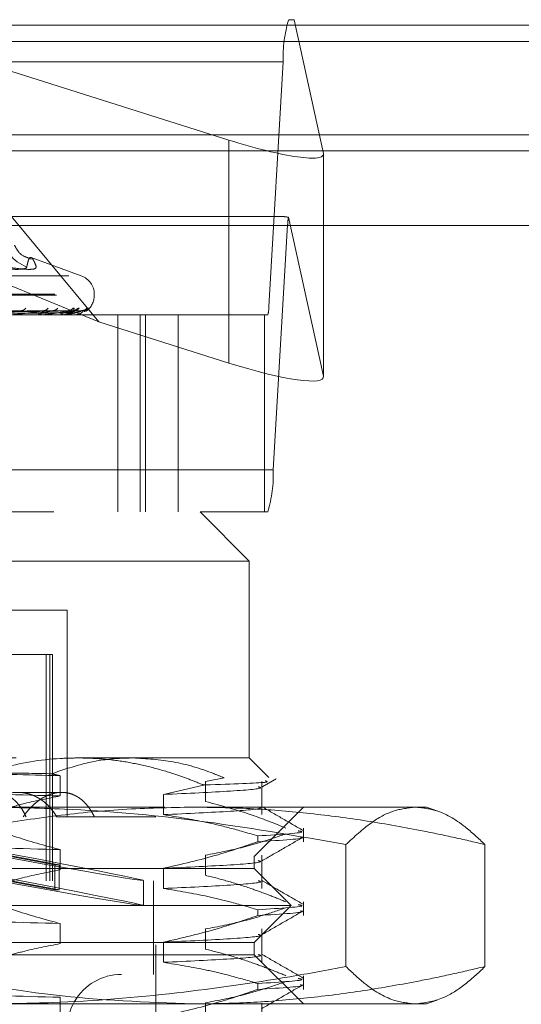
# Model space of a CAD drawing. Units: inches. Extents: x 0 to 23.4, y 0 to 16.5.
# Drawn here: x 4.4 to 4.5, y 12.7 to 12.8 of the extents above; entities that cross this region are included whole.
import ezdxf

# ---------------------------------------------------------------- set-up
doc = ezdxf.new("R2010")
doc.units = ezdxf.units.IN
doc.header["$MEASUREMENT"] = 0
doc.linetypes.add('HIDDEN', pattern=[0.07500000000000001, 0.05, -0.025])

msp = doc.modelspace()

# ---------------------------------------------------------------- linework, layer by layer
at = {"color": 7, "linetype": 'HIDDEN', "lineweight": 0}
for p, q in [((4.3072863949, 12.8207037779), (4.460707986, 12.8207037779)), ((4.4303143009, 12.7723506997), (4.3901705108, 12.8207037779)), ((4.3901705108, 12.8207037779), (4.4511457586, 12.801436879)), ((4.4615524696, 12.8207037779), (4.460707986, 12.8207037779)), ((4.4662543844, 12.7993164233), (4.4615524696, 12.8207037779)), ((7.9087710246, 12.8198398795), (3.5538910246, 12.8198398795)), ((7.9087710246, 12.8172398795), (3.5538910246, 12.8172398795)), ((4.4598310697, 12.8139646598), (4.3064094786, 12.8139646598)), ((4.4598310697, 12.8139646598), (4.4575218925, 12.774807507)), ((4.4511457586, 12.801436879), (4.4511457586, 12.7657683961)), ((3.5538910246, 12.7996998795), (7.9087710246, 12.7996998795)), ((4.4662543844, 12.7993164233), (4.4662543844, 12.7636479404)), ((4.4662668681, 12.7635383591), (4.4662668681, 12.799206842)), ((4.4596599375, 12.7892077149), (4.3083344433, 12.7892077149)), ((4.4303143009, 12.7723506997), (4.3892532229, 12.7892077149)), ((4.4606576481, 12.7891055229), (4.4662543844, 12.7636479404)), ((4.3071110116, 12.7878598913), (4.4605326028, 12.7878598913)), ((4.4582234255, 12.7487027386), (4.4605326028, 12.7878598913)), ((4.4275197109, 12.7797257782), (4.4194804217, 12.7826518401)), ((4.3255327636, 12.7797257782), (4.4273522005, 12.7797257782)), ((4.3233018312, 12.7767661164), (4.4293370801, 12.7767661164)), ((4.3235478841, 12.7766092897), (4.4295831329, 12.7766092897)), ((4.4295920884, 12.7766092897), (4.4295920884, 12.7767661164)), ((4.3041003014, 12.774807507), (4.4575218925, 12.774807507)), ((4.4429939003, 12.7734596834), (4.3091356326, 12.7734596834)), ((4.4216120851, 12.7741293), (4.3970430991, 12.7737428009)), ((4.4227497625, 12.7741277264), (4.3978011752, 12.7737419379)), ((4.4254685641, 12.7741289634), (4.3988582623, 12.7737426169)), ((4.4261680346, 12.7741280671), (4.3993243338, 12.7737421253)), ((4.4275524215, 12.7741286618), (4.3998622703, 12.7737424475)), ((4.42778842, 12.7741283703), (4.4000195121, 12.7737422875)), ((4.4207286275, 12.7734596834), (4.4207877603, 12.7734596834)), ((4.4210378575, 12.7734596834), (4.4209799667, 12.7734596834)), ((4.421084314, 12.7734641779), (4.4209912063, 12.7734641779)), ((4.424320976, 12.7734596834), (4.4243576213, 12.7734596834)), ((4.4245111006, 12.7734596834), (4.4244757961, 12.7734596834)), ((4.4245393329, 12.7734641779), (4.4244870356, 12.7734641779)), ((4.426182871, 12.7734596834), (4.4261957043, 12.7734596834)), ((4.4262470187, 12.7734596834), (4.4262355763, 12.7734596834)), ((4.4262560062, 12.7734641779), (4.4262468159, 12.7734641779)), ((4.4333834674, 12.7734596834), (4.4333834674, 12.7419636204)), ((4.436942887, 12.7419636204), (4.436942887, 12.7734596834)), ((4.437762794, 12.7419636204), (4.437762794, 12.7734596834)), ((4.4568505548, 12.7734596834), (4.4429939003, 12.7734596834)), ((4.4429939003, 12.7419636204), (4.4429939003, 12.7734596834)), ((4.4568505548, 12.7419636204), (4.4568505548, 12.7734596834)), ((4.4573465092, 12.7734596834), (4.4568505548, 12.7734596834)), ((4.4511457586, 12.7657683961), (4.4303143009, 12.7723506997)), ((4.4582234255, 12.7487027386), (4.3048018344, 12.7487027386)), ((4.3231109252, 12.7419636204), (4.4465212222, 12.7419636204)), ((4.4568505548, 12.7419636204), (4.4465212222, 12.7419636204)), ((4.454395238, 12.7340896047), (4.4465212222, 12.7419636204)), ((4.4568505548, 12.7419636204), (4.4573465092, 12.7419636204)), ((4.454395238, 12.7340896047), (4.3171186155, 12.7340896047)), ((4.454395238, 12.7025935417), (4.454395238, 12.7340896047)), ((4.4252613797, 12.7262155889), (4.4017055319, 12.7262155889)), ((4.4252613797, 12.6931447228), (4.4252613797, 12.7262155889)), ((4.4144723127, 12.7191289748), (4.421877268, 12.7191289748)), ((4.421877268, 12.7191289748), (4.421877268, 12.6829085023)), ((4.421877268, 12.7191289748), (4.422899175, 12.7191289748)), ((4.42250419, 12.7191289748), (4.42250419, 12.6829085023)), ((4.422899175, 12.6829085023), (4.422899175, 12.7191289748)), ((4.3171186155, 12.7025935417), (4.4270123447, 12.7025935417)), ((4.4270123447, 12.7025935417), (4.454395238, 12.7025935417)), ((4.4575056035, 12.6994831762), (4.454395238, 12.7025935417)), ((4.4241433876, 12.6997259852), (4.4241433876, 12.6965004654)), ((4.4473893096, 12.6988440983), (4.450375767, 12.6994057254)), ((4.4473893096, 12.6956185785), (4.4473893096, 12.6988440983)), ((4.4564277183, 12.6935136448), (4.4564277183, 12.6988440983)), ((4.4243809601, 12.6970817307), (4.4173070175, 12.6970817307)), ((4.4470685167, 12.6982591373), (4.4406473232, 12.6967391646)), ((4.4406473232, 12.6967391646), (4.4406473232, 12.6935136448)), ((4.3408637854, 12.6947195259), (4.4454013857, 12.6947195259)), ((4.4454013857, 12.6947195259), (4.4827416947, 12.6947195259)), ((4.4551826395, 12.6868455102), (4.4630566553, 12.6947195259)), ((4.4845589239, 12.6940581086), (4.4827416947, 12.6947195259)), ((4.4236055879, 12.6931447228), (4.439434608, 12.6931447228)), ((4.439434608, 12.5726722818), (4.439434608, 12.6931447228)), ((4.4630566553, 12.6891899999), (4.4630566553, 12.6913742524)), ((4.4557442046, 12.6891899999), (4.4557442046, 12.6901210666)), ((4.4241433876, 12.6879149616), (4.4241433876, 12.6846894418)), ((4.4698533466, 12.6887342009), (4.4698533466, 12.669208788)), ((4.4921068179, 12.6887342009), (4.4921068179, 12.669208788)), ((4.2977023246, 12.6868455102), (4.4551826395, 12.6868455102)), ((4.4233043184, 12.6855102659), (4.4144727372, 12.6871434932)), ((4.4151623513, 12.6871434932), (4.4239939326, 12.6855102659)), ((4.4473893096, 12.6838075548), (4.4473893096, 12.6870330746)), ((4.4551826395, 12.6848770063), (4.4551826395, 12.6868455102)), ((4.4564277183, 12.6817026212), (4.4564277183, 12.6870330746)), ((4.4275231514, 12.6848770063), (4.2977023246, 12.6848770063)), ((4.4233043184, 12.6855102659), (4.4239939326, 12.6855102659)), ((4.4233043184, 12.6815066076), (4.4233043184, 12.6855102659)), ((4.4239939326, 12.6815066076), (4.4239939326, 12.6855102659)), ((4.4551826395, 12.6848770063), (4.4275231514, 12.6848770063)), ((4.4406473232, 12.684928141), (4.4406473232, 12.6817026212)), ((4.4610881514, 12.6789714944), (4.4551826395, 12.6848770063)), ((4.3138440569, 12.6829085023), (4.4390409073, 12.6829085023)), ((4.4233043184, 12.6815066076), (4.4144727372, 12.6831398349)), ((4.4151623513, 12.6831398349), (4.4239939326, 12.6815066076)), ((4.4374661041, 12.6789693136), (4.4374661041, 12.682972972)), ((4.4390409073, 12.6679478724), (4.4390409073, 12.6829085023)), ((4.4233043184, 12.6815066076), (4.4239939326, 12.6815066076)), ((4.4313542016, 12.6789714944), (4.2917968128, 12.6789714944)), ((4.4610881514, 12.6789714944), (4.4313542016, 12.6789714944)), ((4.4551826395, 12.6730659826), (4.4610881514, 12.6789714944)), ((4.4557442046, 12.6773789763), (4.4557442046, 12.678310043)), ((4.4630566553, 12.6773789763), (4.4630566553, 12.6795632288)), ((4.4241433876, 12.676103938), (4.4241433876, 12.6728784182)), ((4.4473893096, 12.6719965312), (4.4473893096, 12.675222051)), ((4.4564277183, 12.6698915976), (4.4564277183, 12.675222051)), ((4.4275231514, 12.6730659826), (4.2977023246, 12.6730659826)), ((4.4551826395, 12.6730659826), (4.4275231514, 12.6730659826)), ((4.4406473232, 12.6731171174), (4.4406473232, 12.6698915976)), ((4.4551826395, 12.6710974787), (4.4551826395, 12.6730659826)), ((4.4551826395, 12.6710974787), (4.2977023246, 12.6710974787)), ((4.4630566553, 12.663223463), (4.4551826395, 12.6710974787)), ((4.3138440569, 12.6679478724), (4.4390409073, 12.6679478724)), ((4.4630566553, 12.6655679527), (4.4630566553, 12.6677522052)), ((4.4557442046, 12.6655679527), (4.4557442046, 12.6664990194)), ((4.4241433876, 12.6642929144), (4.4241433876, 12.6610673946)), ((4.4454013857, 12.663223463), (4.3408637854, 12.663223463)), ((4.4827416947, 12.663223463), (4.4454013857, 12.663223463)), ((4.4473893096, 12.6601855076), (4.4473893096, 12.6634110274)), ((4.4564277183, 12.658080574), (4.4564277183, 12.6634110274)), ((4.4827416947, 12.663223463), (4.4845797791, 12.663892471))]:
    msp.add_line(p, q, dxfattribs=at)
at = {"color": 7, "linetype": 'Continuous', "lineweight": 15}
for p, q in [((3.5538910246, 12.8198398795), (7.9087710246, 12.8198398795)), ((7.9087710246, 12.8022998795), (3.5538910246, 12.8022998795)), ((3.5538910246, 12.7996998795), (7.9087710246, 12.7996998795)), ((3.3567109092, 12.787771337), (8.0961740549, 12.787771337))]:
    msp.add_line(p, q, dxfattribs=at)
at = {"color": 7, "linetype": 'HIDDEN', "lineweight": 0}
for centre, radius, start, end in [((4.4799896903, 12.8147681662), 0.0201746277943788, 162.8897261542, 182.2825555428), ((4.4698558046, 12.7875530543), 0.0093282496319521, 170.4198827799, 178.1150121952), ((4.4205016017, 12.786417855), 0.0054987135637863, 180.5606224243, 252.1225763648), ((4.4264424821, 12.7767661164), 0.0031496062992183, 0, 69.9999999997), ((4.4264424821, 12.7766092897), 0.0031496062992138, 306.5634745759, 0), ((4.4178354221, 12.7751424696), 0.0009994865291476, 272.042968061, 323.4169457955), ((4.4214635615, 12.775021894), 0.0008785560650042, 271.447654943, 327.2632274136), ((4.422892095, 12.7752555015), 0.001112082561781, 271.0852329875, 320.4103543168), ((4.4253864101, 12.7751650365), 0.0010214847962903, 270.6545206765, 322.7535445607), ((4.4262639774, 12.7753195073), 0.0011759472647141, 270.5707319898, 318.9206573593), ((4.4275341267, 12.7752710492), 0.0011274518634792, 270.3501977302, 320.0299209512), ((4.4278301092, 12.7753250353), 0.0011814377196491, 270.3401232405, 318.7970037067), ((4.4534901684, 12.7746468058), 0.00403492555963, 342.8897261564, 2.2825555413), ((4.4210633876, 12.7739330584), 0.0004806692369712, 196.9503427455, 260.0056218161), ((4.4207046236, 12.773933896), 0.0004814450170965, 279.9437743455, 342.973570185), ((4.4210377206, 12.7737034426), 0.000243759194886, 270.0321752148, 281.0196266725), ((4.4246339989, 12.7738162753), 0.0003901101072584, 183.4318539099, 246.0754106669), ((4.4242001423, 12.7738168312), 0.000390325730081, 293.79436827, 356.4882887349), ((4.4245108391, 12.7735522452), 9.25621384131e-05, 270.1619188291, 287.9287673284), ((4.4262461369, 12.7734726801), 1.30265287472e-05, 273.8812844413, 319.2557656259), ((4.4380648049, 12.7478992321), 0.0201746277942371, 342.8897261541, 2.2825555428), ((4.433922797, 12.6592864551), 0.0086614173228341, 89.9999999999, 270)]:
    msp.add_arc(centre, radius, start, end, dxfattribs=at)
for centre, major_axis, ratio, start_param, end_param in [((4.4505188366, 12.8042885263), (0.01572808832082018, -0.005208645495162757), 0.1521118148, 4.802541125761808, 6.373337452558334), ((4.4845793635, 12.7813336992), (0.02526803077581796, -0.007782793538595456), 0.0472966659, 2.827941134440513, 2.989226912542653), ((4.4505188366, 12.7686200434), (0.01572808832081929, -0.005208645495162756), 0.1521118148, 4.802541125762826, 6.373337452556474), ((4.3764424821, 12.6942402066), (0.06102356940497433, -0.01126781459892356), 0.0071136339, 4.832511324109806, 7.656846174136736), ((4.3764424821, 12.6902365483), (0.06102356940497523, -0.01126781459892534), 0.0071136339, 4.796315260242742, 7.693042238008824)]:
    msp.add_ellipse(centre, major_axis=major_axis, ratio=ratio, start_param=start_param, end_param=end_param, dxfattribs=at)
for points, knots in [([(4.419531452003742, 12.78239501841564), (4.419034642758573, 12.78257504831539), (4.417730787464376, 12.78304752933339), (4.41702358474735, 12.7842473451054), (4.416781806873545, 12.78472674149562), (4.416817025671722, 12.78462174670736), (4.416827518824837, 12.7845904643682)], [0, 0, 0, 0, 0.1805037309547824, 0.4737245683648866, 0.8432005357738928, 1, 1, 1, 1]), ([(4.420310063423433, 12.78118464441203), (4.42021222516608, 12.78143925779063), (4.420016392808446, 12.78194889011202), (4.419724958725513, 12.7824710423286), (4.419446212525449, 12.78272738097146), (4.419196027295186, 12.78259659740477), (4.418986679806165, 12.78210138763097), (4.418871344458648, 12.78149050487023), (4.418813597662527, 12.78118464441203)], [0, 0, 0, 0, 0.1460701271533618, 0.2923729239914573, 0.4678607677323146, 0.6439417425230071, 0.8217266081562016, 1, 1, 1, 1]), ([(4.413152823018971, 12.78118464441202), (4.414106130988508, 12.78104373725253), (4.416013469961675, 12.78076181606286), (4.41794919398955, 12.78073180431888), (4.418713899783141, 12.78093010220537), (4.418794333256959, 12.78113545977206), (4.418813597662527, 12.78118464441203)], [0, 0, 0, 0, 0.3031799493562405, 0.6065898448025057, 0.905775388971773, 1, 1, 1, 1]), ([(4.420310063423432, 12.78118464441203), (4.420266593664508, 12.78104373725254), (4.420179621177126, 12.78076181606287), (4.418672611513654, 12.78073180431889), (4.416879614844444, 12.78093010220537), (4.415669864867697, 12.78113545977206), (4.415380120895678, 12.78118464441203)], [0, 0, 0, 0, 0.3031799493567364, 0.6065898448034921, 0.905775388972762, 0.9999999999999999, 0.9999999999999999, 0.9999999999999999, 0.9999999999999999]), ([(4.426199552254165, 12.77454678821006), (4.426253295588847, 12.77455557074381), (4.426313960706703, 12.77456548440936), (4.426361146704759, 12.77451029957588), (4.426361197688419, 12.77444478527755), (4.426300504644168, 12.77428852599763), (4.426142899173374, 12.7740616139703), (4.425739095154526, 12.77375637973995), (4.425272071204568, 12.77354233498126), (4.424931041485859, 12.77351230901948), (4.424813284787585, 12.77350194113091)], [0, 0, 0, 0, 0.132380967885287, 0.1494307539013159, 0.2811442700016775, 0.3122659813805282, 0.484506008144271, 0.677091952030374, 0.8885006687413924, 1, 1, 1, 1]), ([(4.427150406904212, 12.77454678821005), (4.427119967660055, 12.77455557147523), (4.427085608044204, 12.7745654859664), (4.426959697430166, 12.774510297426), (4.426853929102935, 12.77444483948886), (4.426621800729035, 12.77428841557199), (4.426294118151005, 12.77406472482815), (4.425770156461901, 12.77376268060524), (4.425373705853474, 12.77364146558583), (4.425184021055312, 12.77358346934114)], [0, 0, 0, 0, 0.1550549132097145, 0.1750249522029869, 0.3292980938280119, 0.365750269182493, 0.5674912205146185, 0.7930628966235052, 1, 1, 1, 1]), ([(4.427975199751395, 12.77423420461392), (4.427970135342521, 12.77423181094145), (4.427921970703731, 12.77420904611884), (4.427775731347823, 12.77415950942531), (4.427631946186414, 12.7741599122547), (4.427557926037216, 12.77416011963)], [0, 0, 0, 0, 0.0539377108618165, 0.5129701068895126, 0.9999999999999999, 0.9999999999999999, 0.9999999999999999, 0.9999999999999999]), ([(4.427988884209253, 12.7739998323676), (4.428002743428271, 12.77400694225441), (4.428147719473185, 12.77408131608945), (4.428301828068738, 12.77421619522129), (4.428436068722243, 12.77431983825923), (4.428478798015997, 12.77435447098404), (4.428479999058349, 12.77435486405413), (4.428443171809024, 12.77432837630427), (4.428348527298984, 12.77426960833769), (4.428144706679205, 12.77418449066536), (4.427920371204438, 12.77413125805689), (4.42777310835342, 12.77415732475659), (4.427736589083035, 12.77416378895885)], [0, 0, 0, 0, 0.0253438204239798, 0.2651121136985589, 0.4038233872958112, 0.4845444959907209, 0.5397240542381956, 0.5896465378215271, 0.6559402866809215, 0.7719704754755016, 0.9434516457863006, 1, 1, 1, 1]), ([(4.428718999863498, 12.77454678821005), (4.428716892537429, 12.77455556878852), (4.428714513801815, 12.77456548024696), (4.428644447772504, 12.77451030532298), (4.428572158006888, 12.77444464035827), (4.42839016014748, 12.77428882119072), (4.428233853885517, 12.77414581257832), (4.428042433817915, 12.77403815083667), (4.428008542899604, 12.77401908932793)], [0, 0, 0, 0, 0.2538164400180755, 0.2865063051942097, 0.5390430277683607, 0.5987132516289152, 0.9289521909666015, 1, 1, 1, 1]), ([(4.428309234976338, 12.77409206892683), (4.428384329637387, 12.77414486744672), (4.428599662076478, 12.77429626614685), (4.42867193274347, 12.7744479816852), (4.428718999863498, 12.77454678821005)], [0, 0, 0, 0, 0.3487382642606436, 0.9999999999999999, 0.9999999999999999, 0.9999999999999999, 0.9999999999999999]), ([(4.39564053346105, 12.77374419387912), (4.39627044860435, 12.7737551412991), (4.399420028698684, 12.77380987847505), (4.406841304424729, 12.77394144151065), (4.413608581777214, 12.77406548666656), (4.417871052799844, 12.77414361836636)], [0, 0, 0, 0, 0.084696337423658, 0.4234822757477179, 0.9999999999999999, 0.9999999999999999, 0.9999999999999999, 0.9999999999999999]), ([(4.39693475194794, 12.77374419387914), (4.397626067791283, 12.77375514129911), (4.401082651812563, 12.77380987847503), (4.409257699823991, 12.77394144151065), (4.416760196848639, 12.77406548666655), (4.42148575699628, 12.77414361836635)], [0, 0, 0, 0, 0.0846963374234942, 0.4234822757475209, 1, 1, 1, 1]), ([(4.397260392431465, 12.77360421912008), (4.397956395035272, 12.77360969419759), (4.401436408825308, 12.77363706959123), (4.409214226197904, 12.77369930786441), (4.416303209139692, 12.7737575757198), (4.420603599711217, 12.77379292275589)], [0, 0, 0, 0, 0.089537141580205, 0.4476858070865914, 0.9999999999999999, 0.9999999999999999, 0.9999999999999999, 0.9999999999999999]), ([(4.397611934792222, 12.77360421912005), (4.398315561119785, 12.77360969419757), (4.401833693537058, 12.7736370695912), (4.409687868997089, 12.77369930786445), (4.416831453345522, 12.77375757571981), (4.4211649667749, 12.77379292275589)], [0, 0, 0, 0, 0.0895371415799435, 0.447685807086749, 1, 1, 1, 1]), ([(4.397897816385606, 12.77374419387912), (4.398605735757888, 12.77375514129908), (4.402145337539253, 12.773809878475), (4.41049193351176, 12.77394144151069), (4.418112947641992, 12.77406548666657), (4.422913157564116, 12.77414361836635)], [0, 0, 0, 0, 0.0846963374237812, 0.4234822757479176, 0.9999999999999999, 0.9999999999999999, 0.9999999999999999, 0.9999999999999999]), ([(4.398787524312682, 12.77374419387913), (4.399537653474209, 12.7737551412991), (4.403288304495146, 12.77380987847502), (4.412153079727367, 12.77394144151068), (4.420279519160291, 12.77406548666657), (4.425398078781214, 12.77414361836636)], [0, 0, 0, 0, 0.0846963374237277, 0.4234822757477184, 1, 1, 1, 1]), ([(4.398996975887171, 12.77360421912007), (4.399750078093704, 12.77360969419759), (4.403515589960627, 12.77363706959122), (4.411929441346678, 12.77369930786445), (4.419594645005475, 12.77375757571982), (4.42424458841961, 12.7737929227559)], [0, 0, 0, 0, 0.0895371415801859, 0.447685807086806, 1, 1, 1, 1]), ([(4.399213115554856, 12.77360421912006), (4.399970905074509, 12.77360969419757), (4.403759853512247, 12.77363706959121), (4.412220652331891, 12.77369930786445), (4.41991942670991, 12.77375757571981), (4.424589735133467, 12.7737929227559)], [0, 0, 0, 0, 0.0895371415797166, 0.447685807086817, 1, 1, 1, 1]), ([(4.39937964762631, 12.77374419387912), (4.400139985176998, 12.77375514129909), (4.403941678214704, 12.77380987847501), (4.412911926708314, 12.77394144151068), (4.421111234309278, 12.77406548666657), (4.426275691037493, 12.77414361836635)], [0, 0, 0, 0, 0.0846963374233969, 0.4234822757473823, 1, 1, 1, 1]), ([(4.399832688630988, 12.77374419387914), (4.40061451948835, 12.7737551412991), (4.404523679208798, 12.77380987847502), (4.413757785588009, 12.77394144151067), (4.422214456734871, 12.77406548666656), (4.427541017748091, 12.77414361836634)], [0, 0, 0, 0, 0.0846963374235551, 0.4234822757478566, 1, 1, 1, 1]), ([(4.399918381170786, 12.77360421912007), (4.400701363904119, 12.77360969419759), (4.404616278438136, 12.77363706959122), (4.413362065326469, 12.77369930786443), (4.421326449270542, 12.7737575757198), (4.426157884456989, 12.77379292275588)], [0, 0, 0, 0, 0.0895371415803513, 0.4476858070866053, 0.9999999999999999, 0.9999999999999999, 0.9999999999999999, 0.9999999999999999]), ([(4.399991306294685, 12.77360421912006), (4.400775870518788, 12.77360969419757), (4.404698692508418, 12.77363706959122), (4.413460319373964, 12.77369930786443), (4.421436030016578, 12.7737575757198), (4.426274336319519, 12.77379292275589)], [0, 0, 0, 0, 0.0895371415800007, 0.4476858070865899, 0.9999999999999999, 0.9999999999999999, 0.9999999999999999, 0.9999999999999999]), ([(4.400032469941205, 12.77374419387912), (4.400817745090189, 12.77375514129909), (4.404744126292651, 12.77380987847502), (4.41401381915505, 12.77394144151067), (4.422495075886959, 12.77406548666656), (4.427837122499245, 12.77414361836635)], [0, 0, 0, 0, 0.0846963374242177, 0.4234822757482109, 1, 1, 1, 1]), ([(4.42148575699628, 12.77414361836635), (4.420669165655004, 12.77402075272231), (4.419299103119322, 12.7738146109139), (4.417505848865689, 12.77359119285229), (4.416472821755301, 12.77349036286336), (4.416195730932498, 12.77347071754428), (4.416083017868623, 12.77346504944042), (4.416036449609862, 12.77346444541621), (4.416015823075552, 12.77346417787505)], [0, 0, 0, 0, 0.5273188798734331, 0.8847263069734689, 0.9590362595961335, 0.9800473728075735, 0.9911623590754586, 1, 1, 1, 1]), ([(4.417657103139089, 12.77412574198696), (4.417707832858413, 12.77413575361868), (4.417794546749002, 12.77415286681287), (4.417848615551897, 12.77414633069676), (4.417871052799844, 12.77414361836636)], [0, 0, 0, 0, 0.5850241406319242, 1, 1, 1, 1]), ([(4.420603599711193, 12.77379292275594), (4.420728031114143, 12.77379843204982), (4.420980772477884, 12.77380962236366), (4.42128724169428, 12.77388041720657), (4.421478895150129, 12.77396092943225), (4.421575348739716, 12.77402528692068), (4.421621954525973, 12.77407669942952), (4.421639548007665, 12.7741176077351), (4.421614953079107, 12.77412600224805), (4.421611988803427, 12.77412701398714)], [0, 0, 0, 0, 0.2467483972917024, 0.501188003622561, 0.6816537418996239, 0.7716476007877158, 0.8644169733626932, 0.9836590105332624, 1, 1, 1, 1]), ([(4.425398078781214, 12.77414361836636), (4.424812715970878, 12.77402075272232), (4.42383060458213, 12.7738146109139), (4.422418223391985, 12.77359119285231), (4.421528363498261, 12.77349036286337), (4.421269432370103, 12.7734707175443), (4.421157751939386, 12.77346504944044), (4.421106856990663, 12.77346444541623), (4.421084314030412, 12.77346417787507)], [0, 0, 0, 0, 0.527318879874204, 0.8847263069731182, 0.9590362595950613, 0.9800473728100612, 0.991162359075846, 1, 1, 1, 1]), ([(4.421164966774916, 12.77379292275594), (4.421294447425528, 12.77379843141141), (4.421557444670903, 12.77380962042852), (4.421934335371084, 12.77388042425462), (4.422228153312266, 12.77396091510765), (4.422428683080951, 12.77402531212734), (4.422585114194045, 12.77407658777491), (4.422701265211974, 12.77411703723703), (4.422746004413628, 12.77412528986168), (4.422749872268461, 12.7741260033289)], [0, 0, 0, 0, 0.2480024300451793, 0.5037351576465253, 0.6851180647587813, 0.7755692933599188, 0.8688101414572009, 0.9886581943888283, 1, 1, 1, 1]), ([(4.421611988803427, 12.77412701398714), (4.421598499104577, 12.77413638191158), (4.421574851867891, 12.7741528037405), (4.42151252790489, 12.77414637835475), (4.42148575699628, 12.77414361836635)], [0, 0, 0, 0, 0.5704556109620137, 1, 1, 1, 1]), ([(4.422749872268461, 12.7741260033289), (4.422791818156161, 12.77413588244043), (4.422863876242232, 12.77415285358846), (4.422898633096961, 12.77414634022272), (4.422913157564116, 12.77414361836635)], [0, 0, 0, 0, 0.5821121540465604, 1, 1, 1, 1]), ([(4.424244588419592, 12.77379292275595), (4.424380084456763, 12.77379843191579), (4.424655299976355, 12.77380962195736), (4.425002493943887, 12.77388041868638), (4.425233116292275, 12.77396092642466), (4.425361422119051, 12.77402529221308), (4.425437232762211, 12.77407667598649), (4.42547958211679, 12.77411748293924), (4.425469644991261, 12.77412584644328), (4.425468518745624, 12.77412679433912)], [0, 0, 0, 0, 0.2470198585062562, 0.5017393875723376, 0.682403665920129, 0.7724965318983065, 0.865367965056481, 0.9847411868206928, 0.9999999999999999, 0.9999999999999999, 0.9999999999999999, 0.9999999999999999]), ([(4.424363360516469, 12.77348635262069), (4.424459029661698, 12.77347753241936), (4.424732990859953, 12.7734522746111), (4.425004333183004, 12.77354179894625), (4.425180920890162, 12.7736000607644)], [0, 0, 0, 0, 0.3492069163006718, 0.9999999999999999, 0.9999999999999999, 0.9999999999999999, 0.9999999999999999]), ([(4.427541017748093, 12.77414361836634), (4.427208040005774, 12.7740207527223), (4.426649375828348, 12.7738146109139), (4.42566891483792, 12.77359119285233), (4.424954384015916, 12.77349036286336), (4.424722971027995, 12.7734707175443), (4.424616359652196, 12.77346504944044), (4.424562977489556, 12.77346444541623), (4.424539332864676, 12.77346417787507)], [0, 0, 0, 0, 0.5273188798747326, 0.8847263069766117, 0.9590362595957915, 0.9800473728100768, 0.9911623590737395, 1, 1, 1, 1]), ([(4.424589735133482, 12.77379292275594), (4.424728335610853, 12.77379843155223), (4.425009856777021, 12.77380962085535), (4.425400348180286, 12.77388042270005), (4.425693784529217, 12.77396091826721), (4.425886079856671, 12.77402530656754), (4.426029414390649, 12.77407661240245), (4.426132357507588, 12.77411715800289), (4.426165045753899, 12.7741254406925), (4.426168116289094, 12.77412621871802)], [0, 0, 0, 0, 0.2477341058798072, 0.5031901455896721, 0.6843768069950183, 0.7747301726457542, 0.8678701395863286, 0.9875885239319243, 0.9999999999999999, 0.9999999999999999, 0.9999999999999999, 0.9999999999999999]), ([(4.425180920890162, 12.7736000607644), (4.425306025978304, 12.77362513225216), (4.425650924957304, 12.77369425118778), (4.42606650984573, 12.77391887811861), (4.426383337415524, 12.77409968324993), (4.426527365434588, 12.77418429888703), (4.426579859949508, 12.77421167739095), (4.4265776169397, 12.77420926955715), (4.426513304851059, 12.77418544273063), (4.426402569536202, 12.77415255134746), (4.426295202924869, 12.77415660361673), (4.426244097767754, 12.77415853244595)], [0, 0, 0, 0, 0.1548730474474502, 0.4269654954266934, 0.5750430404098154, 0.6714979015384146, 0.7428782264361622, 0.7960122054092521, 0.854233021373202, 0.9306167508449651, 1, 1, 1, 1]), ([(4.425468518745624, 12.77412679433912), (4.425466360681503, 12.77413627318087), (4.425462594715153, 12.77415281439421), (4.425417382437871, 12.77414636988763), (4.425398078781214, 12.77414361836636)], [0, 0, 0, 0, 0.5730439204315202, 1, 1, 1, 1]), ([(4.426157884456986, 12.77379292275592), (4.426446369045492, 12.77381232890482), (4.426839150785366, 12.7738387510474), (4.427271733409295, 12.77397643964295), (4.427457902579545, 12.77406135408567), (4.427547037091101, 12.77411735908017), (4.427551903722905, 12.7741257071865), (4.42755242373955, 12.77412659921088)], [0, 0, 0, 0, 0.5015952943781049, 0.682939332941025, 0.8658424224917107, 0.9856647931892801, 1, 1, 1, 1]), ([(4.426168116289094, 12.77412621871802), (4.426200045217105, 12.77413598871202), (4.426255125359102, 12.77415284279044), (4.426269604981396, 12.7741463481748), (4.426275691037493, 12.77414361836635)], [0, 0, 0, 0, 0.5796812944441576, 0.9999999999999999, 0.9999999999999999, 0.9999999999999999, 0.9999999999999999]), ([(4.427837122499245, 12.77414361836635), (4.427768564508128, 12.7740207527223), (4.427653539121005, 12.77381461091387), (4.427140434745123, 12.77359119285232), (4.426627058000287, 12.77349036286334), (4.426431527021027, 12.77347071754428), (4.426333837912995, 12.77346504944042), (4.426279897906893, 12.77346444541621), (4.426256006195743, 12.77346417787504)], [0, 0, 0, 0, 0.527318879873566, 0.8847263069773982, 0.9590362595950267, 0.980047372811862, 0.991162359074394, 1, 1, 1, 1]), ([(4.42755242373955, 12.77412659921088), (4.427561905628208, 12.77413617667311), (4.427578386775583, 12.77415282394374), (4.427552157056811, 12.77414636245081), (4.427541017748149, 12.77414361836634)], [0, 0, 0, 0, 0.5753172666395786, 1, 1, 1, 1]), ([(4.427788465179866, 12.77412641201751), (4.427809448448, 12.7741360841639), (4.427845784651033, 12.774152833179), (4.427839695369674, 12.7741463553905), (4.427837122499301, 12.77414361836635)], [0, 0, 0, 0, 0.5774755308144044, 1, 1, 1, 1]), ([(4.42701234470158, 12.70259354169171), (4.426061157536267, 12.7025741382705), (4.421905337284127, 12.70248936301939), (4.414483129237799, 12.70124885435093), (4.408282466917596, 12.69873730616154), (4.405148424447004, 12.69746787746409)], [0, 0, 0, 0, 0.128004123984811, 0.5592612581549057, 1, 1, 1, 1]), ([(4.422775763364839, 12.70006260239212), (4.424507988612988, 12.70065385645539), (4.427988712209212, 12.70184191901918), (4.432354873721085, 12.70251325449274), (4.434955450555551, 12.70257445764823), (4.435766348636855, 12.7025935416917)], [0, 0, 0, 0, 0.4053920580698376, 0.8145925039208636, 1, 1, 1, 1]), ([(4.447068516748105, 12.69825913725797), (4.446259730961297, 12.69858889109707), (4.444641266312891, 12.69924876289498), (4.441779207677583, 12.70024483834767), (4.438473825248469, 12.7012025300904), (4.434700543186796, 12.70198963898782), (4.430874109716742, 12.70249789095088), (4.428301345036523, 12.70256161488195), (4.42701234470158, 12.70259354169171)], [0, 0, 0, 0, 0.1244843434744634, 0.249106144642382, 0.4351672433356006, 0.621830106950045, 0.8105302352153576, 1, 1, 1, 1]), ([(4.435766348636855, 12.7025935416917), (4.43792660293186, 12.70246808597626), (4.442280502307532, 12.70221523539177), (4.447139608120563, 12.70074124959187), (4.449816528390971, 12.69963651651719), (4.450375767000806, 12.69940572541154)], [0, 0, 0, 0, 0.4379013568911237, 0.882571301343041, 0.9999999999999999, 0.9999999999999999, 0.9999999999999999, 0.9999999999999999]), ([(4.390539108780223, 12.70056106137673), (4.396494665575535, 12.70042825138687), (4.408539305002413, 12.70015965375694), (4.418903727060429, 12.69987160584138), (4.424143387634977, 12.69972598524639)], [0, 0, 0, 0, 0.4944570430247366, 1, 1, 1, 1]), ([(4.390539108780212, 12.70056106137673), (4.393445298131772, 12.70051831867196), (4.399294545845376, 12.7004322910124), (4.407611169866992, 12.70031487276393), (4.415536051803002, 12.70019044325693), (4.420353483170073, 12.70010537569769), (4.422775763364838, 12.70006260239212)], [0, 0, 0, 0, 0.2536708365813276, 0.510559836744623, 0.753901794620216, 1, 1, 1, 1]), ([(4.422775763364839, 12.70006260239212), (4.423003510672166, 12.70000471608887), (4.423459015684344, 12.69988894083965), (4.423915260179967, 12.69978030460408), (4.424143387634978, 12.6997259852464)], [0, 0, 0, 0, 0.4999885868224128, 0.9999999999999999, 0.9999999999999999, 0.9999999999999999, 0.9999999999999999]), ([(4.456938983179487, 12.69891655590738), (4.457210009486541, 12.69884885198333), (4.458005265726498, 12.69865019241901), (4.452298353085245, 12.69841762945093), (4.447428085992735, 12.69827003414162), (4.447068516748106, 12.69825913725797)], [0, 0, 0, 0, 0.3237893683244589, 0.9500757265620895, 1, 1, 1, 1]), ([(4.456363072324238, 12.69790030603699), (4.456749352800532, 12.69812350859011), (4.457521920719377, 12.69856991772162), (4.458294493460129, 12.69901631447435), (4.458680783313654, 12.6992395148633)], [0, 0, 0, 0, 0.4999954914928907, 0.9999999999999999, 0.9999999999999999, 0.9999999999999999, 0.9999999999999999]), ([(4.33950759787523, 12.69860539905864), (4.346457069200911, 12.69842464819847), (4.360371496330796, 12.69806274373774), (4.383079956178999, 12.69750150120544), (4.405226992671083, 12.69701451759039), (4.417822621150112, 12.69667223197038), (4.424143387634982, 12.69650046543418)], [0, 0, 0, 0, 0.2517500424956405, 0.504061022355245, 0.75112679183443, 1, 1, 1, 1]), ([(4.418696739236371, 12.69314472279407), (4.418582528696012, 12.69338233367639), (4.418353328160536, 12.69385917706835), (4.417958718425352, 12.69450621064152), (4.417524100194639, 12.69509941345854), (4.417052143883138, 12.69561969579525), (4.416548352786569, 12.69606370905783), (4.416012595962552, 12.6964317319941), (4.415438795505754, 12.69672432433687), (4.414840372518958, 12.69693175356871), (4.414225195946011, 12.69705449032907), (4.413597564598819, 12.69709539100472), (4.41294763224436, 12.69705422150429), (4.412078367102199, 12.69689063819584), (4.411201927379382, 12.6965688290232), (4.410342349397688, 12.69610131295468), (4.409614668066785, 12.69561321171762), (4.408816409913143, 12.69496130893524), (4.408272993815672, 12.69437056663885), (4.408000300374545, 12.69407412428028)], [0, 0, 0, 0, 0.0528823539027117, 0.1061256149703389, 0.1605101635781949, 0.2152922195731338, 0.2681759492915307, 0.3214343887999781, 0.375890545080504, 0.4307677405869756, 0.4829098896970074, 0.5354281246615391, 0.5885307491309733, 0.6424336995421221, 0.7454932647021479, 0.7976056867290021, 0.8505736282335031, 0.9250158548824141, 1, 1, 1, 1]), ([(4.410206375983786, 12.69314472279406), (4.410396153672739, 12.69338245806469), (4.410777013310914, 12.69385956245799), (4.411408210567521, 12.69450689453872), (4.412081562941689, 12.69510024576717), (4.413019509054858, 12.69579218043852), (4.414009263263217, 12.69633778914516), (4.415024699916238, 12.69672414766272), (4.416044799719522, 12.6969991875041), (4.417066468334189, 12.69710923792078), (4.418063162171641, 12.69705362829177), (4.419035066507625, 12.69688764601693), (4.419965136406163, 12.69656034424896), (4.420834079641921, 12.69608268976713), (4.421460984227264, 12.69564480618498), (4.422055914000566, 12.69513105739614), (4.422613293311739, 12.6945435763749), (4.423137004539666, 12.69388673058252), (4.42344863295229, 12.69339326301683), (4.423605587938773, 12.69314472279404)], [0, 0, 0, 0, 0.0493314027692734, 0.0990018390092769, 0.1497431666905368, 0.2008562658947441, 0.3001481475663432, 0.3505608129353193, 0.4017268782874973, 0.4999614104426421, 0.5498386414894755, 0.6004579200667699, 0.6978650924816222, 0.7471323416111978, 0.7972131335577397, 0.8471812051561308, 0.8975050659423894, 0.9483773290948868, 1, 1, 1, 1]), ([(4.418199509969615, 12.69314472279405), (4.418367694630116, 12.69338245806467), (4.418705219811804, 12.69385956245797), (4.419262621174084, 12.69450689453871), (4.419855414464404, 12.69510024576715), (4.420678194177985, 12.69579218043851), (4.421541575317047, 12.69633778914509), (4.422421650429163, 12.69672414766277), (4.42330175606923, 12.69699918750371), (4.424176984858792, 12.69710923792302), (4.425024426892366, 12.6970536282878), (4.425846499255761, 12.69688764148382), (4.426626825908243, 12.6965603336529), (4.427350118805073, 12.69608267380901), (4.427869091471059, 12.69564480618287), (4.42835893615175, 12.6951310573967), (4.428815378567509, 12.69454357637473), (4.429242091088248, 12.69388673058255), (4.429494411160641, 12.69339326301685), (4.429621494866579, 12.69314472279405)], [0, 0, 0, 0, 0.0493314034601173, 0.0990018403955197, 0.149743168787374, 0.2008562687074874, 0.3001481517692, 0.3505608178446601, 0.4017268839133746, 0.4999614174438632, 0.5498386491895834, 0.6004579284751814, 0.6978705325475794, 0.7471323380700333, 0.7972131307180136, 0.8471812030159144, 0.8975050645066346, 0.948377328371664, 1, 1, 1, 1]), ([(4.455826239193578, 12.69796966211253), (4.456000815234969, 12.69792509006586), (4.45683456412737, 12.69771222068102), (4.452341807243466, 12.69728044084824), (4.444542591437086, 12.69691945613694), (4.440647323158823, 12.69673916463973)], [0, 0, 0, 0, 0.1170507273593746, 0.5590166526462622, 1, 1, 1, 1]), ([(4.424143387634987, 12.69650046543419), (4.42224006771936, 12.69613713105118), (4.419127510153762, 12.69554295916584), (4.414843292162984, 12.69432102745257), (4.412464358774487, 12.69350072716424), (4.411274246320819, 12.69309035435027)], [0, 0, 0, 0, 0.4402664732982463, 0.7199812974652969, 1, 1, 1, 1]), ([(4.460258450952895, 12.69137425240399), (4.458459875952418, 12.69209592053585), (4.454211248564463, 12.69380065844737), (4.449884444249221, 12.69495367142597), (4.447389309638745, 12.69561857845195)], [0, 0, 0, 0, 0.4233308398794449, 1, 1, 1, 1]), ([(4.398695953383642, 12.68873420089536), (4.399369049396539, 12.68889348482705), (4.403711666618126, 12.68992113783883), (4.41175906591293, 12.6916033413603), (4.422898076263963, 12.69335239650906), (4.434121137830015, 12.69450086350625), (4.441638386417188, 12.6946465819269), (4.445401385662261, 12.69471952594365)], [0, 0, 0, 0, 0.0436657603241704, 0.281718624303695, 0.5201054503099282, 0.7597734320932612, 1, 1, 1, 1]), ([(4.469853346617006, 12.68873420089536), (4.461828075232944, 12.69014127720734), (4.446911137853264, 12.69275667402442), (4.427558678053183, 12.69448181902903), (4.416298308252161, 12.69465409049293), (4.412021178676488, 12.69471952594366)], [0, 0, 0, 0, 0.4193374511930119, 0.7794416164944591, 1, 1, 1, 1]), ([(4.455826239193575, 12.69474414230031), (4.456000815234966, 12.69469957025365), (4.456834564127368, 12.69448670086881), (4.452341807243465, 12.69405492103603), (4.444542591437083, 12.69369393632473), (4.440647323158818, 12.69351364482751)], [0, 0, 0, 0, 0.1170507273593584, 0.5590166526462127, 1, 1, 1, 1]), ([(4.445401385662261, 12.69471952594365), (4.448431574873061, 12.69467234747147), (4.454496843674585, 12.69457791438644), (4.463595339935742, 12.69382289842865), (4.472687931960971, 12.69264956469953), (4.480468646997768, 12.69127726549955), (4.486939733771985, 12.68994023242702), (4.49038430614272, 12.68913624651226), (4.492106817940845, 12.68873420089538)], [0, 0, 0, 0, 0.1934452223929725, 0.3872026433205991, 0.5818069285260087, 0.7766484131783298, 0.8883095774967831, 1, 1, 1, 1]), ([(4.462992412478624, 12.69099360680732), (4.461886757500181, 12.69163238962264), (4.459675495652593, 12.69290992745855), (4.45746430171287, 12.69418754620835), (4.456358728796918, 12.694826341685)], [0, 0, 0, 0, 0.5000108782443092, 1, 1, 1, 1]), ([(4.480980082278943, 12.69471952594364), (4.47979496465542, 12.69458814559525), (4.477419864438319, 12.69432484557524), (4.473702765981973, 12.69228381530503), (4.471191177883493, 12.68996783763145), (4.469853346617006, 12.68873420089536)], [0, 0, 0, 0, 0.3176045356615242, 0.6365128546143931, 1, 1, 1, 1]), ([(4.492106817940845, 12.68873420089538), (4.491046638367313, 12.68972739275072), (4.488406220885299, 12.69220097477713), (4.484688643164454, 12.69434660127718), (4.482032885731807, 12.69461365836087), (4.480980082278943, 12.69471952594364)], [0, 0, 0, 0, 0.2882253245961148, 0.7178361145812416, 1, 1, 1, 1]), ([(4.440647323158815, 12.69351364482749), (4.442880041548571, 12.69315016274578), (4.446530923608657, 12.69255580645912), (4.45155691668985, 12.69134173079911), (4.454347954477882, 12.69052809678815), (4.455744204629306, 12.69012106660896)], [0, 0, 0, 0, 0.4403321104598584, 0.7200194211385305, 0.9999999999999999, 0.9999999999999999, 0.9999999999999999, 0.9999999999999999]), ([(4.411274246320818, 12.69215928767231), (4.413072821321289, 12.69143761954045), (4.417321448709228, 12.68973288162894), (4.421648253024489, 12.68857986865033), (4.424143387634976, 12.68791496162436)], [0, 0, 0, 0, 0.4233308398795022, 1, 1, 1, 1]), ([(4.462235364176718, 12.69091600246419), (4.462492366069001, 12.69087166777591), (4.463916142476343, 12.69062605603101), (4.459424815087923, 12.6903485119693), (4.455744204629309, 12.69012106660896)], [0, 0, 0, 0, 0.1805071996969024, 1, 1, 1, 1]), ([(4.339507597875218, 12.69001989524881), (4.346457069200898, 12.68983914438864), (4.360371496330782, 12.68947723992791), (4.383079956178987, 12.6889159973956), (4.405226992671071, 12.68842901378056), (4.417822621150103, 12.68808672816055), (4.424143387634976, 12.68791496162434)], [0, 0, 0, 0, 0.2517500424956383, 0.5040610223552178, 0.7511267918343991, 1, 1, 1, 1]), ([(4.455744204629312, 12.689189999931), (4.453637477753149, 12.68846426545955), (4.44865459732882, 12.68674774105766), (4.443577727849239, 12.68559405608173), (4.440647323158816, 12.68492814101766)], [0, 0, 0, 0, 0.4227929825241166, 1, 1, 1, 1]), ([(4.447389309638733, 12.68703307464212), (4.449412481588463, 12.6874219120307), (4.45244683666308, 12.68800509068904), (4.456730347884601, 12.68922898031848), (4.458991540220635, 12.69000717526029), (4.460258450952889, 12.69044318572604)], [0, 0, 0, 0, 0.4680233101995957, 0.7019417734274715, 0.9999999999999999, 0.9999999999999999, 0.9999999999999999, 0.9999999999999999]), ([(4.455744204629307, 12.689189999931), (4.459553531497859, 12.68941814015881), (4.463790098574018, 12.68967186776245), (4.462635615657993, 12.68989649212087), (4.46251919084709, 12.68991914455522)], [0, 0, 0, 0, 0.8991541500633081, 1, 1, 1, 1]), ([(4.456363072324233, 12.68608928241494), (4.457468754418842, 12.68672816527583), (4.459680171495376, 12.68800596155685), (4.46189162484731, 12.68928366391542), (4.46299737796737, 12.68992253037321)], [0, 0, 0, 0, 0.4999880422112948, 0.9999999999999999, 0.9999999999999999, 0.9999999999999999, 0.9999999999999999]), ([(4.455826239193573, 12.68615863849048), (4.456000815234963, 12.68611406644382), (4.456834564127367, 12.68590119705898), (4.452341807243461, 12.6854694172262), (4.44454259143708, 12.6851084325149), (4.440647323158817, 12.68492814101768)], [0, 0, 0, 0, 0.1170507273594064, 0.5590166526462563, 1, 1, 1, 1]), ([(4.424143387634977, 12.68468944181214), (4.422120215685253, 12.68430060442356), (4.419085860610649, 12.68371742576522), (4.41480234938911, 12.68249353613578), (4.412541157053078, 12.68171534119397), (4.411274246320823, 12.68127933072822)], [0, 0, 0, 0, 0.4680233101994224, 0.7019417734269933, 1, 1, 1, 1]), ([(4.455826239193575, 12.68293311867827), (4.456000815234966, 12.6828885466316), (4.456834564127367, 12.68267567724676), (4.452341807243466, 12.68224389741398), (4.44454259143708, 12.68188291270268), (4.440647323158815, 12.68170262120546)], [0, 0, 0, 0, 0.1170507273593018, 0.5590166526462045, 1, 1, 1, 1]), ([(4.460258450952894, 12.67956322878195), (4.459360453099762, 12.67992872906607), (4.457564054478677, 12.68065989362747), (4.454524021948528, 12.68176150587514), (4.451137152963003, 12.68286140218941), (4.448639076447557, 12.68349204800001), (4.447389309638739, 12.6838075548299)], [0, 0, 0, 0, 0.211606629194265, 0.42330820232053, 0.7114859119804268, 1, 1, 1, 1]), ([(4.462992412478623, 12.67918258318527), (4.46188675750018, 12.67982136600059), (4.459675495652585, 12.6810989038365), (4.45746430171286, 12.6823765225863), (4.456358728796905, 12.68301531806295)], [0, 0, 0, 0, 0.5000108782443107, 1, 1, 1, 1]), ([(4.440647323158807, 12.68170262120545), (4.44301981927753, 12.68131383716007), (4.446578111764646, 12.6807307351112), (4.451603317752244, 12.67951483811136), (4.454256985255626, 12.67874275093176), (4.45574420462931, 12.67831004298691)], [0, 0, 0, 0, 0.4679312626691242, 0.7018078062600916, 1, 1, 1, 1]), ([(4.411274246320823, 12.68034826405027), (4.413072821321294, 12.67962659591841), (4.41732144870924, 12.67792185800688), (4.421648253024491, 12.67676884502829), (4.424143387634976, 12.67610393800231)], [0, 0, 0, 0, 0.4233308398788198, 1, 1, 1, 1]), ([(4.339507597875225, 12.67820887162676), (4.346457069200904, 12.67802812076659), (4.360371496330787, 12.67766621630586), (4.383079956178988, 12.67710497377355), (4.405226992671071, 12.6766179901585), (4.417822621150103, 12.6762757045385), (4.424143387634975, 12.67610393800229)], [0, 0, 0, 0, 0.2517500424956357, 0.504061022355211, 0.7511267918343653, 1, 1, 1, 1]), ([(4.447389309638736, 12.67522205102007), (4.449412481588465, 12.67561088840865), (4.452446836663078, 12.67619406706698), (4.456730347884592, 12.67741795669644), (4.458991540220635, 12.67819615163825), (4.460258450952898, 12.67863216210399)], [0, 0, 0, 0, 0.4680233101989038, 0.7019417734263473, 1, 1, 1, 1]), ([(4.462235364176717, 12.67910497884214), (4.462492366069, 12.67906064415386), (4.463916142476343, 12.67881503240896), (4.459424815087923, 12.67853748834725), (4.455744204629308, 12.67831004298691)], [0, 0, 0, 0, 0.1805071996967164, 1, 1, 1, 1]), ([(4.455744204629312, 12.67737897630895), (4.453637477753147, 12.6766532418375), (4.448654597328809, 12.6749367174356), (4.443577727849226, 12.67378303245968), (4.4406473231588, 12.67311711739562)], [0, 0, 0, 0, 0.4227929825239658, 1, 1, 1, 1]), ([(4.455744204629311, 12.67737897630895), (4.459553531497861, 12.67760711653676), (4.463790098574022, 12.67786084414041), (4.462635615657997, 12.67808546849882), (4.462519190847092, 12.67810812093317)], [0, 0, 0, 0, 0.8991541500631989, 1, 1, 1, 1]), ([(4.456363072324228, 12.67427825879289), (4.457468754418837, 12.67491714165378), (4.459680171495374, 12.6761949379348), (4.461891624847311, 12.67747264029338), (4.462997377967372, 12.67811150675116)], [0, 0, 0, 0, 0.4999880422112655, 1, 1, 1, 1]), ([(4.45582623919357, 12.67434761486843), (4.456000815234962, 12.67430304282177), (4.456834564127364, 12.67409017343693), (4.452341807243462, 12.67365839360415), (4.444542591437076, 12.67329740889285), (4.440647323158811, 12.67311711739563)], [0, 0, 0, 0, 0.1170507273594126, 0.5590166526462599, 1, 1, 1, 1]), ([(4.424143387634976, 12.6728784181901), (4.422120215685246, 12.67248958080152), (4.419085860610635, 12.67190640214318), (4.414802349389108, 12.67068251251373), (4.412541157053076, 12.66990431757192), (4.411274246320822, 12.66946830710618)], [0, 0, 0, 0, 0.468023310199688, 0.7019417734273916, 1, 1, 1, 1]), ([(4.460258450952904, 12.6677522051599), (4.459360453099772, 12.66811770544403), (4.457564054478688, 12.66884887000542), (4.454524021948518, 12.6699504822531), (4.451137152963012, 12.67105037856735), (4.448639076447562, 12.67168102437796), (4.447389309638742, 12.67199653120786)], [0, 0, 0, 0, 0.211606629194323, 0.4233082023207101, 0.7114859119805789, 1, 1, 1, 1]), ([(4.455826239193572, 12.67112209505622), (4.456000815234963, 12.67107752300955), (4.456834564127367, 12.67086465362471), (4.452341807243466, 12.67043287379193), (4.444542591437085, 12.67007188908063), (4.440647323158822, 12.66989159758342)], [0, 0, 0, 0, 0.1170507273594621, 0.5590166526462867, 0.9999999999999999, 0.9999999999999999, 0.9999999999999999, 0.9999999999999999]), ([(4.46299241247863, 12.66737155956322), (4.461886757500184, 12.66801034237854), (4.459675495652588, 12.66928788021445), (4.457464301712859, 12.67056549896425), (4.456358728796902, 12.6712042944409)], [0, 0, 0, 0, 0.500010878244294, 1, 1, 1, 1]), ([(4.445401385662247, 12.66322346295152), (4.437942488433904, 12.66351386175121), (4.422962799830763, 12.66409706908827), (4.407441596618416, 12.66714187426899), (4.399369046375458, 12.66904971163349), (4.398695953383643, 12.66920878799981)], [0, 0, 0, 0, 0.476186384372513, 0.9563241772321598, 1, 1, 1, 1]), ([(4.412021178676477, 12.66322346295153), (4.415641178833562, 12.66326890533284), (4.425917799628079, 12.663397909228), (4.442234982554533, 12.66476089784294), (4.457876289681884, 12.66697589653115), (4.466856538316721, 12.66865009084047), (4.469853346617008, 12.66920878799982)], [0, 0, 0, 0, 0.1866509555808348, 0.5298732066860151, 0.8431134889823793, 1, 1, 1, 1]), ([(4.440647323158812, 12.6698915975834), (4.443019819277535, 12.66950281353803), (4.446578111764653, 12.66891971148915), (4.451603317752242, 12.66770381448932), (4.454256985255628, 12.66693172730971), (4.455744204629313, 12.66649901936487)], [0, 0, 0, 0, 0.4679312626685195, 0.7018078062599453, 1, 1, 1, 1]), ([(4.492106817940859, 12.66920878799983), (4.490384745233952, 12.66880684232556), (4.486940173673005, 12.66800285151086), (4.480489249944797, 12.66666997274534), (4.472741643030234, 12.66530247357299), (4.463670980921572, 12.66412814807245), (4.454552293055455, 12.66336692840408), (4.44845329888836, 12.66327131002213), (4.445401385662248, 12.66322346295153)], [0, 0, 0, 0, 0.1116619868653558, 0.2233516058018202, 0.4168900886457114, 0.6106447106465627, 0.8051681105639354, 1, 1, 1, 1]), ([(4.469853346617008, 12.66920878799982), (4.470827127108736, 12.66829192303011), (4.473351613636351, 12.66591498769064), (4.477066750655816, 12.66365722021172), (4.479810072563745, 12.66335314789962), (4.480980082278934, 12.66322346295152)], [0, 0, 0, 0, 0.2647808354581279, 0.6864336034275755, 1, 1, 1, 1]), ([(4.480980082278934, 12.66322346295152), (4.482432997834884, 12.66341762358018), (4.485023781275088, 12.66376384338587), (4.488735525142974, 12.66606145581228), (4.490982054105481, 12.6681587441043), (4.492106817940859, 12.66920878799983)], [0, 0, 0, 0, 0.3893448698264236, 0.6942648780542345, 1, 1, 1, 1]), ([(4.462235364176721, 12.66729395522009), (4.462492366069004, 12.66724962053181), (4.463916142476346, 12.66700400878691), (4.459424815087927, 12.6667264647252), (4.455744204629315, 12.66649901936486)], [0, 0, 0, 0, 0.1805071996969887, 1, 1, 1, 1]), ([(4.33950759787523, 12.66639784800471), (4.346457069200908, 12.66621709714454), (4.36037149633079, 12.66585519268381), (4.383079956178989, 12.6652939501515), (4.405226992671076, 12.66480696653646), (4.417822621150107, 12.66446468091645), (4.424143387634977, 12.66429291438024)], [0, 0, 0, 0, 0.2517500424955739, 0.5040610223551091, 0.751126791834352, 0.9999999999999999, 0.9999999999999999, 0.9999999999999999, 0.9999999999999999]), ([(4.455744204629314, 12.66556795268691), (4.453637477753148, 12.66484221821545), (4.448654597328811, 12.66312569381356), (4.443577727849239, 12.66197200883763), (4.440647323158819, 12.66130609377357)], [0, 0, 0, 0, 0.4227929825238457, 0.9999999999999999, 0.9999999999999999, 0.9999999999999999, 0.9999999999999999]), ([(4.447389309638733, 12.66341102739803), (4.44941248158846, 12.6637998647866), (4.452446836663071, 12.66438304344494), (4.4567303478846, 12.66560693307439), (4.458991540220637, 12.6663851280162), (4.460258450952895, 12.66682113848194)], [0, 0, 0, 0, 0.4680233101991658, 0.7019417734271053, 1, 1, 1, 1]), ([(4.455744204629307, 12.6655679526869), (4.459553531497856, 12.66579609291471), (4.463790098574014, 12.66604982051836), (4.46263561565799, 12.66627444487678), (4.462519190847087, 12.66629709731112)], [0, 0, 0, 0, 0.8991541500633605, 1, 1, 1, 1]), ([(4.456363072324232, 12.66246723517084), (4.457468754418842, 12.66310611803173), (4.459680171495378, 12.66438391431275), (4.461891624847315, 12.66566161667133), (4.462997377967375, 12.66630048312911)], [0, 0, 0, 0, 0.4999880422112784, 1, 1, 1, 1])]:
    msp.add_open_spline(points, degree=3, knots=knots, dxfattribs=at)

doc.saveas('drawing.dxf')
